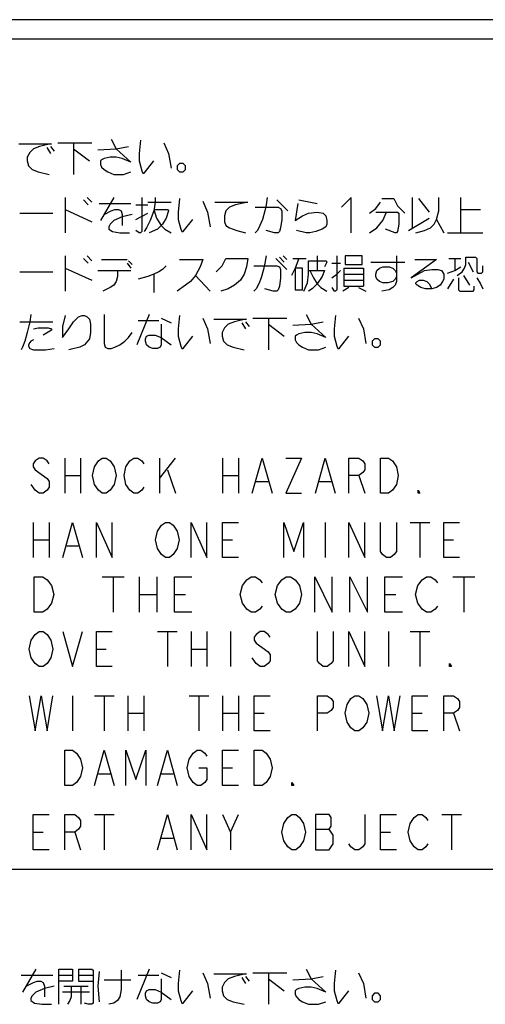
# Model space of a CAD drawing. Extents: x 0 to 297, y 0 to 210.
# Drawn here: x 37 to 43, y 123 to 136 of the extents above; entities that cross this region are included whole.
import ezdxf

# ---------------------------------------------------------------- set-up
doc = ezdxf.new("R2010")
doc.units = 0
doc.header["$LTSCALE"] = 16.335
doc.layers.get('0').update_dxf_attribs({"linetype": 'CONTINUOUS'})
doc.layers.add('7_ALL_FEATURES', color=7, linetype='CONTINUOUS')

msp = doc.modelspace()

# ---------------------------------------------------------------- linework, layer by layer
at = {"color": 7, "linetype": 'CONTINUOUS'}
msp.add_line((50.282, 136.031), (25.282, 136.031), dxfattribs=at)
at = {"layer": '7_ALL_FEATURES', "color": 7, "linetype": 'CONTINUOUS'}
for p, q in [((50.282, 135.781), (25.282, 135.781)), ((37.048, 134.438), (37.469, 134.438)), ((37.454, 134.438), (37.313, 134.406)), ((37.548, 134.453), (37.985, 134.453)), ((37.751, 134.453), (37.751, 134.047)), ((38.235, 134.5), (38.298, 134.375)), ((38.61, 134.485), (38.594, 134.313)), ((38.907, 134.453), (38.969, 134.313)), ((37.188, 134.328), (37.157, 134.266)), ((37.235, 134.375), (37.188, 134.328)), ((37.313, 134.406), (37.235, 134.375)), ((37.407, 134.391), (37.454, 134.313)), ((37.454, 134.406), (37.501, 134.344)), ((37.751, 134.375), (37.954, 134.219)), ((38.063, 134.36), (38.298, 134.375)), ((38.298, 134.375), (38.454, 134.406)), ((38.298, 134.375), (38.485, 134.203)), ((38.594, 134.313), (38.594, 134.219)), ((38.969, 134.313), (39.001, 134.125)), ((37.157, 134.266), (37.157, 134.219)), ((37.157, 134.219), (37.173, 134.156)), ((38.11, 134.235), (38.094, 134.219)), ((38.094, 134.219), (38.094, 134.172)), ((38.141, 134.25), (38.11, 134.235)), ((38.219, 134.266), (38.141, 134.25)), ((38.298, 134.266), (38.219, 134.266)), ((38.376, 134.25), (38.298, 134.266)), ((38.485, 134.203), (38.376, 134.25)), ((38.594, 134.219), (38.626, 134.094)), ((38.657, 134.063), (38.782, 134.219)), ((39.11, 134.188), (39.079, 134.156)), ((39.157, 134.188), (39.11, 134.188)), ((39.188, 134.156), (39.157, 134.188)), ((37.173, 134.156), (37.219, 134.11)), ((37.219, 134.11), (37.298, 134.078)), ((37.298, 134.078), (37.438, 134.047)), ((38.094, 134.172), (38.11, 134.141)), ((38.11, 134.141), (38.141, 134.11)), ((38.141, 134.11), (38.188, 134.078)), ((38.188, 134.078), (38.266, 134.047)), ((38.391, 134.047), (38.485, 134.078)), ((38.626, 134.094), (38.641, 134.063)), ((38.641, 134.063), (38.657, 134.063)), ((39.079, 134.156), (39.079, 134.11)), ((39.079, 134.11), (39.11, 134.078)), ((39.11, 134.078), (39.157, 134.078)), ((39.157, 134.078), (39.188, 134.11)), ((39.188, 134.11), (39.188, 134.156)), ((38.266, 134.047), (38.391, 134.047)), ((37.641, 133.75), (37.641, 133.297)), ((37.876, 133.719), (37.938, 133.656)), ((37.923, 133.75), (37.985, 133.688)), ((38.079, 133.672), (38.485, 133.672)), ((38.266, 133.75), (38.094, 133.453)), ((38.626, 133.75), (38.626, 133.313)), ((38.704, 133.688), (39.001, 133.688)), ((38.798, 133.688), (38.782, 133.578)), ((38.798, 133.75), (38.798, 133.688)), ((39.11, 133.735), (39.094, 133.563)), ((39.407, 133.703), (39.469, 133.563)), ((39.563, 133.688), (39.985, 133.688)), ((39.985, 133.688), (39.829, 133.656)), ((40.235, 133.75), (40.219, 133.656)), ((40.36, 133.719), (40.501, 133.578)), ((40.626, 133.672), (40.594, 133.453)), ((40.641, 133.719), (40.876, 133.672)), ((41.313, 133.75), (41.188, 133.625)), ((41.313, 133.297), (41.313, 133.75)), ((41.626, 133.61), (41.688, 133.688)), ((41.704, 133.735), (41.86, 133.735)), ((41.86, 133.735), (41.907, 133.641)), ((42.094, 133.75), (42.094, 133.36)), ((42.173, 133.735), (42.313, 133.563)), ((42.438, 133.578), (42.438, 133.75)), ((42.719, 133.297), (42.719, 133.75)), ((37.063, 133.547), (37.485, 133.547)), ((37.641, 133.594), (37.985, 133.438)), ((38.141, 133.531), (38.235, 133.578)), ((38.235, 133.578), (38.282, 133.594)), ((38.282, 133.594), (38.329, 133.594)), ((38.329, 133.594), (38.36, 133.578)), ((38.36, 133.578), (38.376, 133.531)), ((38.548, 133.656), (38.704, 133.656)), ((38.548, 133.469), (38.704, 133.547)), ((38.782, 133.578), (38.735, 133.453)), ((38.782, 133.594), (38.813, 133.485)), ((38.782, 133.594), (38.954, 133.594)), ((38.969, 133.578), (38.938, 133.485)), ((38.954, 133.594), (38.969, 133.578)), ((39.094, 133.563), (39.094, 133.469)), ((39.469, 133.563), (39.501, 133.375)), ((39.704, 133.578), (39.688, 133.516)), ((39.751, 133.625), (39.704, 133.578)), ((39.829, 133.656), (39.751, 133.625)), ((40.079, 133.625), (40.376, 133.625)), ((40.204, 133.578), (40.173, 133.469)), ((40.219, 133.656), (40.204, 133.578)), ((40.376, 133.625), (40.407, 133.61)), ((40.407, 133.61), (40.423, 133.578)), ((40.423, 133.578), (40.423, 133.469)), ((40.688, 133.516), (40.766, 133.547)), ((40.766, 133.547), (40.876, 133.563)), ((40.876, 133.563), (40.954, 133.547)), ((40.954, 133.547), (40.985, 133.516)), ((41.548, 133.547), (41.626, 133.61)), ((41.626, 133.563), (41.907, 133.563)), ((41.719, 133.453), (41.766, 133.563)), ((41.907, 133.641), (42.001, 133.547)), ((41.907, 133.563), (41.923, 133.547)), ((41.923, 133.547), (41.923, 133.406)), ((42.407, 133.469), (42.438, 133.578)), ((42.719, 133.594), (42.969, 133.594)), ((38.266, 133.453), (38.219, 133.406)), ((38.376, 133.5), (38.266, 133.453)), ((38.376, 133.531), (38.376, 133.391)), ((38.501, 133.531), (38.376, 133.5)), ((38.735, 133.453), (38.688, 133.36)), ((38.813, 133.485), (38.876, 133.391)), ((38.938, 133.485), (38.891, 133.406)), ((39.094, 133.469), (39.126, 133.344)), ((39.157, 133.313), (39.282, 133.469)), ((39.688, 133.516), (39.688, 133.438)), ((39.688, 133.438), (39.704, 133.391)), ((40.173, 133.469), (40.141, 133.391)), ((40.423, 133.469), (40.407, 133.36)), ((40.594, 133.453), (40.688, 133.516)), ((40.985, 133.516), (41.001, 133.453)), ((41.001, 133.453), (41.001, 133.406)), ((41.641, 133.36), (41.719, 133.453)), ((42.048, 133.328), (42.313, 133.485)), ((42.376, 133.406), (42.407, 133.469)), ((42.407, 133.469), (42.501, 133.297)), ((38.219, 133.406), (38.204, 133.375)), ((38.204, 133.375), (38.204, 133.344)), ((38.204, 133.344), (38.251, 133.313)), ((38.251, 133.313), (38.344, 133.297)), ((38.344, 133.297), (38.469, 133.297)), ((38.594, 133.297), (38.548, 133.328)), ((38.61, 133.297), (38.594, 133.297)), ((38.626, 133.313), (38.61, 133.297)), ((38.688, 133.36), (38.657, 133.313)), ((38.829, 133.344), (38.719, 133.297)), ((38.891, 133.406), (38.829, 133.344)), ((38.876, 133.391), (38.923, 133.344)), ((38.923, 133.344), (39.001, 133.297)), ((39.126, 133.344), (39.141, 133.313)), ((39.141, 133.313), (39.157, 133.313)), ((39.704, 133.391), (39.751, 133.36)), ((39.751, 133.36), (39.844, 133.328)), ((39.844, 133.328), (39.954, 133.297)), ((40.11, 133.328), (40.079, 133.297)), ((40.141, 133.391), (40.11, 133.328)), ((40.329, 133.297), (40.219, 133.328)), ((40.376, 133.297), (40.329, 133.297)), ((40.391, 133.313), (40.376, 133.297)), ((40.407, 133.36), (40.391, 133.313)), ((40.735, 133.297), (40.61, 133.328)), ((40.782, 133.297), (40.735, 133.297)), ((40.86, 133.313), (40.782, 133.297)), ((40.938, 133.344), (40.86, 133.313)), ((40.985, 133.375), (40.938, 133.344)), ((41.001, 133.406), (40.985, 133.375)), ((41.548, 133.297), (41.641, 133.36)), ((41.876, 133.297), (41.751, 133.344)), ((41.891, 133.297), (41.876, 133.297)), ((41.907, 133.313), (41.891, 133.297)), ((41.923, 133.406), (41.907, 133.313)), ((42.141, 133.297), (42.251, 133.328)), ((42.251, 133.328), (42.329, 133.36)), ((42.329, 133.36), (42.376, 133.406)), ((42.548, 133.297), (43.001, 133.297)), ((37.641, 133), (37.641, 132.547)), ((37.876, 132.969), (37.938, 132.906)), ((37.923, 133), (37.985, 132.938)), ((38.11, 132.953), (38.438, 132.953)), ((38.454, 132.938), (38.501, 132.891)), ((39.11, 132.953), (39.407, 132.953)), ((39.407, 132.953), (39.376, 132.86)), ((39.657, 132.875), (39.704, 132.969)), ((39.704, 132.969), (39.985, 132.969)), ((39.985, 132.969), (39.969, 132.86)), ((40.219, 133), (40.204, 132.906)), ((40.344, 132.969), (40.485, 132.828)), ((40.391, 132.985), (40.454, 132.922)), ((40.438, 133), (40.485, 132.953)), ((40.563, 132.969), (40.735, 132.969)), ((40.641, 132.969), (40.594, 132.844)), ((40.766, 132.766), (40.766, 132.938)), ((40.766, 132.938), (40.985, 132.938)), ((40.876, 133), (40.876, 132.813)), ((41.001, 132.922), (40.969, 132.86)), ((40.985, 132.938), (41.001, 132.922)), ((41.126, 133), (41.126, 132.563)), ((41.235, 133), (41.235, 132.891)), ((41.454, 133), (41.235, 133)), ((41.454, 132.891), (41.454, 133)), ((41.563, 132.922), (42.001, 132.922)), ((41.891, 133), (41.891, 132.672)), ((42.407, 132.953), (42.079, 132.719)), ((42.126, 132.953), (42.407, 132.953)), ((42.563, 132.969), (42.719, 132.969)), ((42.641, 132.969), (42.641, 132.813)), ((42.782, 132.891), (42.782, 132.985)), ((42.782, 132.985), (42.907, 132.985)), ((42.813, 132.922), (42.876, 132.797)), ((42.907, 132.985), (42.923, 132.969)), ((42.923, 132.969), (42.923, 132.797)), ((37.063, 132.797), (37.485, 132.797)), ((37.641, 132.844), (37.985, 132.688)), ((38.063, 132.813), (38.485, 132.813)), ((38.313, 132.813), (38.313, 132.735)), ((38.438, 132.906), (38.485, 132.844)), ((38.844, 132.797), (38.782, 132.766)), ((38.891, 132.828), (38.844, 132.797)), ((38.938, 132.875), (38.891, 132.828)), ((39.376, 132.86), (39.313, 132.75)), ((39.579, 132.797), (39.657, 132.875)), ((39.969, 132.86), (39.938, 132.766)), ((40.063, 132.875), (40.36, 132.875)), ((40.188, 132.828), (40.157, 132.719)), ((40.204, 132.906), (40.188, 132.828)), ((40.36, 132.875), (40.391, 132.86)), ((40.391, 132.86), (40.407, 132.828)), ((40.407, 132.828), (40.407, 132.719)), ((40.594, 132.844), (40.548, 132.75)), ((40.594, 132.844), (40.594, 132.563)), ((40.688, 132.844), (40.594, 132.844)), ((40.688, 132.563), (40.688, 132.844)), ((40.766, 132.813), (40.969, 132.813)), ((40.782, 132.813), (40.829, 132.719)), ((40.969, 132.813), (40.938, 132.735)), ((41.063, 132.906), (41.173, 132.906)), ((41.126, 132.766), (41.173, 132.813)), ((41.219, 132.844), (41.219, 132.61)), ((41.219, 132.844), (41.469, 132.844)), ((41.235, 132.891), (41.454, 132.891)), ((41.469, 132.844), (41.469, 132.61)), ((41.626, 132.766), (41.641, 132.813)), ((41.641, 132.813), (41.673, 132.844)), ((41.673, 132.844), (41.719, 132.86)), ((41.719, 132.86), (41.798, 132.86)), ((41.798, 132.86), (41.844, 132.844)), ((41.844, 132.844), (41.876, 132.813)), ((41.876, 132.813), (41.891, 132.781)), ((42.079, 132.719), (42.251, 132.813)), ((42.251, 132.813), (42.344, 132.828)), ((42.344, 132.828), (42.423, 132.828)), ((42.423, 132.828), (42.469, 132.813)), ((42.469, 132.813), (42.501, 132.766)), ((42.548, 132.781), (42.641, 132.813)), ((42.641, 132.813), (42.719, 132.86)), ((42.673, 132.75), (42.735, 132.797)), ((42.735, 132.797), (42.766, 132.844)), ((42.766, 132.844), (42.782, 132.891)), ((42.923, 132.797), (42.938, 132.781)), ((42.985, 132.781), (43.001, 132.797)), ((43.001, 132.797), (43.001, 132.875)), ((38.298, 132.672), (38.266, 132.625)), ((38.313, 132.735), (38.298, 132.672)), ((38.704, 132.735), (38.579, 132.703)), ((38.782, 132.766), (38.704, 132.735)), ((38.782, 132.766), (38.782, 132.531)), ((39.251, 132.672), (39.188, 132.625)), ((39.313, 132.75), (39.251, 132.672)), ((39.313, 132.75), (39.501, 132.547)), ((39.891, 132.688), (39.813, 132.625)), ((39.938, 132.766), (39.891, 132.688)), ((40.157, 132.719), (40.126, 132.641)), ((40.407, 132.719), (40.391, 132.61)), ((40.751, 132.656), (40.766, 132.766)), ((40.829, 132.719), (40.876, 132.641)), ((40.938, 132.735), (40.876, 132.641)), ((41.063, 132.719), (41.126, 132.766)), ((41.219, 132.766), (41.469, 132.766)), ((41.219, 132.688), (41.469, 132.688)), ((41.626, 132.735), (41.626, 132.766)), ((41.641, 132.703), (41.626, 132.735)), ((41.673, 132.672), (41.641, 132.703)), ((41.719, 132.656), (41.673, 132.672)), ((41.844, 132.672), (41.782, 132.656)), ((41.876, 132.703), (41.844, 132.672)), ((41.891, 132.735), (41.876, 132.703)), ((41.891, 132.672), (41.876, 132.625)), ((42.141, 132.656), (42.157, 132.672)), ((42.157, 132.672), (42.188, 132.688)), ((42.188, 132.688), (42.235, 132.688)), ((42.235, 132.688), (42.282, 132.672)), ((42.282, 132.672), (42.313, 132.641)), ((42.485, 132.672), (42.454, 132.625)), ((42.501, 132.703), (42.485, 132.672)), ((42.501, 132.766), (42.501, 132.703)), ((42.626, 132.703), (42.548, 132.578)), ((42.688, 132.719), (42.688, 132.563)), ((42.751, 132.75), (42.829, 132.625)), ((42.923, 132.719), (42.969, 132.641)), ((42.938, 132.781), (42.985, 132.781)), ((38.219, 132.594), (38.126, 132.547)), ((38.266, 132.625), (38.219, 132.594)), ((39.188, 132.625), (39.079, 132.547)), ((39.735, 132.578), (39.641, 132.547)), ((39.813, 132.625), (39.735, 132.578)), ((40.094, 132.578), (40.063, 132.547)), ((40.126, 132.641), (40.094, 132.578)), ((40.313, 132.547), (40.204, 132.578)), ((40.36, 132.547), (40.313, 132.547)), ((40.376, 132.563), (40.36, 132.547)), ((40.391, 132.61), (40.376, 132.563)), ((40.594, 132.563), (40.688, 132.563)), ((40.704, 132.547), (40.751, 132.656)), ((40.813, 132.578), (40.766, 132.547)), ((40.876, 132.641), (40.813, 132.578)), ((40.876, 132.641), (40.923, 132.594)), ((40.923, 132.594), (41.001, 132.547)), ((41.063, 132.594), (41.094, 132.547)), ((41.11, 132.547), (41.094, 132.547)), ((41.126, 132.563), (41.11, 132.547)), ((41.282, 132.594), (41.204, 132.547)), ((41.219, 132.61), (41.469, 132.61)), ((41.407, 132.594), (41.501, 132.547)), ((41.798, 132.563), (41.704, 132.547)), ((41.782, 132.656), (41.719, 132.656)), ((41.844, 132.594), (41.798, 132.563)), ((41.876, 132.625), (41.844, 132.594)), ((42.141, 132.641), (42.141, 132.656)), ((42.157, 132.625), (42.141, 132.641)), ((42.204, 132.594), (42.157, 132.625)), ((42.266, 132.578), (42.204, 132.594)), ((42.344, 132.578), (42.266, 132.578)), ((42.313, 132.641), (42.344, 132.578)), ((42.407, 132.594), (42.344, 132.578)), ((42.454, 132.625), (42.407, 132.594)), ((42.688, 132.563), (42.704, 132.547)), ((42.704, 132.547), (42.876, 132.547)), ((42.876, 132.547), (42.891, 132.563)), ((42.891, 132.563), (42.891, 132.61)), ((42.969, 132.641), (43.001, 132.578)), ((37.063, 132.156), (37.485, 132.156)), ((37.188, 132.156), (37.157, 132.016)), ((37.204, 132.25), (37.188, 132.156)), ((37.641, 132.235), (37.61, 132.094)), ((37.688, 132.063), (37.751, 132.156)), ((37.751, 132.156), (37.813, 132.219)), ((37.813, 132.219), (37.86, 132.235)), ((37.86, 132.235), (37.891, 132.235)), ((37.891, 132.235), (37.923, 132.219)), ((37.923, 132.219), (37.954, 132.188)), ((37.954, 132.188), (37.969, 132.125)), ((38.141, 132.25), (38.141, 131.875)), ((38.719, 132.25), (38.563, 131.86)), ((38.579, 132.172), (38.844, 132.172)), ((38.876, 132.203), (39.001, 132.141)), ((39.11, 132.235), (39.094, 132.063)), ((39.407, 132.203), (39.469, 132.063)), ((39.548, 132.188), (39.969, 132.188)), ((39.813, 132.156), (39.735, 132.125)), ((39.954, 132.188), (39.813, 132.156)), ((39.954, 132.156), (40.001, 132.094)), ((40.048, 132.203), (40.485, 132.203)), ((40.251, 132.203), (40.251, 131.797)), ((40.735, 132.25), (40.798, 132.125)), ((40.798, 132.125), (40.954, 132.156)), ((41.11, 132.235), (41.094, 132.063)), ((41.407, 132.203), (41.469, 132.063)), ((37.235, 132.063), (37.298, 132.078)), ((37.298, 132.078), (37.423, 132.078)), ((37.469, 132.047), (37.36, 131.985)), ((37.423, 132.078), (37.469, 132.063)), ((37.469, 132.063), (37.469, 132.047)), ((37.61, 132.094), (37.61, 131.953)), ((37.61, 131.953), (37.688, 132.063)), ((37.969, 132.125), (37.969, 132.016)), ((38.876, 132.125), (38.876, 131.86)), ((39.094, 132.063), (39.094, 131.969)), ((39.469, 132.063), (39.501, 131.875)), ((39.688, 132.078), (39.657, 132.016)), ((39.735, 132.125), (39.688, 132.078)), ((39.907, 132.141), (39.954, 132.063)), ((40.251, 132.125), (40.454, 131.969)), ((40.563, 132.11), (40.798, 132.125)), ((40.798, 132.125), (40.985, 131.953)), ((41.094, 132.063), (41.094, 131.969)), ((41.469, 132.063), (41.501, 131.875)), ((37.126, 131.906), (37.094, 131.828)), ((37.157, 132.016), (37.126, 131.906)), ((37.204, 131.906), (37.188, 131.891)), ((37.235, 131.922), (37.204, 131.906)), ((37.954, 131.938), (37.891, 131.86)), ((37.969, 132.016), (37.954, 131.938)), ((38.344, 131.86), (38.407, 131.906)), ((38.407, 131.906), (38.454, 131.953)), ((38.454, 131.953), (38.501, 132.016)), ((38.673, 131.938), (38.688, 131.969)), ((38.673, 131.906), (38.673, 131.938)), ((38.688, 131.86), (38.673, 131.906)), ((38.688, 131.969), (38.719, 131.985)), ((38.719, 131.985), (38.798, 131.985)), ((38.798, 131.985), (38.876, 131.953)), ((38.876, 131.953), (39.001, 131.86)), ((39.094, 131.969), (39.126, 131.844)), ((39.157, 131.813), (39.282, 131.969)), ((39.657, 132.016), (39.657, 131.969)), ((39.657, 131.969), (39.673, 131.906)), ((39.673, 131.906), (39.719, 131.86)), ((40.61, 131.985), (40.594, 131.969)), ((40.594, 131.969), (40.594, 131.922)), ((40.594, 131.922), (40.61, 131.891)), ((40.641, 132), (40.61, 131.985)), ((40.719, 132.016), (40.641, 132)), ((40.798, 132.016), (40.719, 132.016)), ((40.876, 132), (40.798, 132.016)), ((40.985, 131.953), (40.876, 132)), ((41.094, 131.969), (41.126, 131.844)), ((41.157, 131.813), (41.282, 131.969)), ((41.61, 131.938), (41.579, 131.906)), ((41.579, 131.906), (41.579, 131.86)), ((41.657, 131.938), (41.61, 131.938)), ((41.688, 131.906), (41.657, 131.938)), ((41.688, 131.86), (41.688, 131.906)), ((37.094, 131.828), (37.079, 131.797)), ((37.188, 131.891), (37.173, 131.86)), ((37.173, 131.86), (37.173, 131.844)), ((37.173, 131.844), (37.188, 131.813)), ((37.188, 131.813), (37.235, 131.797)), ((37.235, 131.797), (37.391, 131.797)), ((37.391, 131.797), (37.501, 131.813)), ((37.829, 131.828), (37.688, 131.797)), ((37.891, 131.86), (37.829, 131.828)), ((38.141, 131.875), (38.157, 131.828)), ((38.157, 131.828), (38.188, 131.813)), ((38.188, 131.813), (38.235, 131.813)), ((38.235, 131.813), (38.282, 131.828)), ((38.282, 131.828), (38.344, 131.86)), ((38.719, 131.828), (38.688, 131.86)), ((38.766, 131.813), (38.719, 131.828)), ((38.829, 131.813), (38.766, 131.813)), ((38.86, 131.828), (38.829, 131.813)), ((38.876, 131.86), (38.86, 131.828)), ((39.126, 131.844), (39.141, 131.813)), ((39.141, 131.813), (39.157, 131.813)), ((39.719, 131.86), (39.798, 131.828)), ((39.798, 131.828), (39.938, 131.797)), ((40.61, 131.891), (40.641, 131.86)), ((40.641, 131.86), (40.688, 131.828)), ((40.688, 131.828), (40.766, 131.797)), ((40.766, 131.797), (40.891, 131.797)), ((40.891, 131.797), (40.985, 131.828)), ((41.126, 131.844), (41.141, 131.813)), ((41.141, 131.813), (41.157, 131.813)), ((41.579, 131.86), (41.61, 131.828)), ((41.61, 131.828), (41.657, 131.828)), ((41.657, 131.828), (41.688, 131.86)), ((37.309, 130.406), (37.259, 130.369)), ((37.36, 130.406), (37.309, 130.406)), ((37.41, 130.369), (37.36, 130.406)), ((37.638, 130.406), (37.638, 129.956)), ((37.841, 130.406), (37.841, 129.956)), ((38.069, 130.369), (38.119, 130.406)), ((38.119, 130.406), (38.17, 130.406)), ((38.17, 130.406), (38.22, 130.369)), ((38.474, 130.369), (38.524, 130.406)), ((38.524, 130.406), (38.575, 130.406)), ((38.575, 130.406), (38.625, 130.369)), ((38.853, 130.406), (38.853, 129.956)), ((38.853, 130.144), (39.056, 130.406)), ((39.663, 130.406), (39.663, 129.956)), ((39.866, 130.406), (39.866, 129.956)), ((40.043, 129.956), (40.169, 130.406)), ((40.169, 130.406), (40.296, 129.956)), ((40.676, 130.406), (40.473, 129.956)), ((40.473, 130.406), (40.676, 130.406)), ((40.853, 129.956), (40.979, 130.406)), ((40.979, 130.406), (41.106, 129.956)), ((41.283, 129.956), (41.283, 130.406)), ((41.283, 130.406), (41.41, 130.406)), ((41.41, 130.406), (41.46, 130.369)), ((41.688, 129.956), (41.688, 130.406)), ((41.688, 130.406), (41.789, 130.406)), ((41.789, 130.406), (41.84, 130.369)), ((37.259, 130.369), (37.233, 130.331)), ((37.233, 130.331), (37.233, 130.294)), ((37.233, 130.294), (37.259, 130.256)), ((37.436, 130.331), (37.41, 130.369)), ((37.993, 130.181), (38.018, 130.294)), ((38.018, 130.294), (38.069, 130.369)), ((38.22, 130.369), (38.271, 130.294)), ((38.271, 130.294), (38.296, 130.181)), ((38.398, 130.181), (38.423, 130.294)), ((38.423, 130.294), (38.474, 130.369)), ((38.625, 130.369), (38.651, 130.331)), ((41.46, 130.369), (41.486, 130.331)), ((41.486, 130.331), (41.486, 130.256)), ((41.84, 130.369), (41.891, 130.294)), ((41.891, 130.294), (41.916, 130.181)), ((37.259, 130.256), (37.41, 130.144)), ((37.41, 130.144), (37.436, 130.106)), ((37.638, 130.181), (37.841, 130.181)), ((38.018, 130.069), (37.993, 130.181)), ((38.296, 130.181), (38.271, 130.069)), ((38.423, 130.069), (38.398, 130.181)), ((38.954, 130.256), (39.056, 129.956)), ((39.663, 130.181), (39.866, 130.181)), ((41.41, 130.181), (41.283, 130.181)), ((41.46, 130.219), (41.41, 130.181)), ((41.41, 130.181), (41.486, 129.956)), ((41.486, 130.256), (41.46, 130.219)), ((41.916, 130.181), (41.891, 130.069)), ((37.259, 129.994), (37.208, 130.069)), ((37.436, 130.031), (37.41, 129.994)), ((37.436, 130.106), (37.436, 130.031)), ((38.069, 129.994), (38.018, 130.069)), ((38.271, 130.069), (38.22, 129.994)), ((38.474, 129.994), (38.423, 130.069)), ((38.651, 130.031), (38.625, 129.994)), ((40.094, 130.106), (40.245, 130.106)), ((40.904, 130.106), (41.055, 130.106)), ((41.891, 130.069), (41.84, 129.994)), ((37.309, 129.956), (37.259, 129.994)), ((37.36, 129.956), (37.309, 129.956)), ((37.41, 129.994), (37.36, 129.956)), ((38.119, 129.956), (38.069, 129.994)), ((38.17, 129.956), (38.119, 129.956)), ((38.22, 129.994), (38.17, 129.956)), ((38.524, 129.956), (38.474, 129.994)), ((38.575, 129.956), (38.524, 129.956)), ((38.625, 129.994), (38.575, 129.956)), ((40.473, 129.956), (40.676, 129.956)), ((41.789, 129.956), (41.688, 129.956)), ((41.84, 129.994), (41.789, 129.956)), ((42.169, 129.994), (42.194, 129.956)), ((42.169, 129.956), (42.169, 129.994)), ((42.194, 129.956), (42.169, 129.956)), ((37.233, 129.581), (37.233, 129.131)), ((37.436, 129.581), (37.436, 129.131)), ((37.613, 129.131), (37.739, 129.581)), ((37.739, 129.581), (37.866, 129.131)), ((38.043, 129.581), (38.246, 129.131)), ((38.043, 129.131), (38.043, 129.581)), ((38.246, 129.131), (38.246, 129.581)), ((38.828, 129.469), (38.879, 129.544)), ((38.879, 129.544), (38.929, 129.581)), ((38.929, 129.581), (38.98, 129.581)), ((38.98, 129.581), (39.03, 129.544)), ((39.03, 129.544), (39.081, 129.469)), ((39.258, 129.131), (39.258, 129.581)), ((39.258, 129.581), (39.461, 129.131)), ((39.461, 129.131), (39.461, 129.581)), ((39.663, 129.131), (39.663, 129.581)), ((39.663, 129.581), (39.866, 129.581)), ((40.448, 129.581), (40.574, 129.206)), ((40.448, 129.131), (40.448, 129.581)), ((40.574, 129.206), (40.701, 129.581)), ((40.701, 129.581), (40.701, 129.131)), ((40.979, 129.581), (40.979, 129.131)), ((41.283, 129.581), (41.486, 129.131)), ((41.283, 129.131), (41.283, 129.581)), ((41.486, 129.131), (41.486, 129.581)), ((41.688, 129.206), (41.688, 129.581)), ((41.891, 129.581), (41.891, 129.206)), ((42.068, 129.581), (42.321, 129.581)), ((42.194, 129.581), (42.194, 129.131)), ((42.498, 129.131), (42.498, 129.581)), ((42.498, 129.581), (42.701, 129.581)), ((38.803, 129.356), (38.828, 129.469)), ((39.081, 129.469), (39.106, 129.356)), ((37.233, 129.356), (37.436, 129.356)), ((37.664, 129.281), (37.815, 129.281)), ((38.828, 129.244), (38.803, 129.356)), ((39.106, 129.356), (39.081, 129.244)), ((39.663, 129.356), (39.79, 129.356)), ((42.498, 129.356), (42.625, 129.356)), ((38.879, 129.169), (38.828, 129.244)), ((38.929, 129.131), (38.879, 129.169)), ((38.98, 129.131), (38.929, 129.131)), ((39.03, 129.169), (38.98, 129.131)), ((39.081, 129.244), (39.03, 129.169)), ((39.866, 129.131), (39.663, 129.131)), ((41.714, 129.169), (41.688, 129.206)), ((41.764, 129.131), (41.714, 129.169)), ((41.815, 129.131), (41.764, 129.131)), ((41.865, 129.169), (41.815, 129.131)), ((41.891, 129.206), (41.865, 129.169)), ((42.701, 129.131), (42.498, 129.131)), ((37.244, 128.431), (37.244, 128.881)), ((37.244, 128.881), (37.357, 128.881)), ((37.357, 128.881), (37.413, 128.844)), ((38.116, 128.881), (38.398, 128.881)), ((38.257, 128.881), (38.257, 128.431)), ((38.594, 128.881), (38.594, 128.431)), ((38.819, 128.881), (38.819, 128.431)), ((39.044, 128.431), (39.044, 128.881)), ((39.044, 128.881), (39.269, 128.881)), ((39.973, 128.844), (40.029, 128.881)), ((40.029, 128.881), (40.085, 128.881)), ((40.085, 128.881), (40.141, 128.844)), ((40.423, 128.844), (40.479, 128.881)), ((40.479, 128.881), (40.535, 128.881)), ((40.535, 128.881), (40.591, 128.844)), ((40.844, 128.881), (41.069, 128.431)), ((40.844, 128.431), (40.844, 128.881)), ((41.069, 128.431), (41.069, 128.881)), ((41.294, 128.881), (41.519, 128.431)), ((41.294, 128.431), (41.294, 128.881)), ((41.519, 128.431), (41.519, 128.881)), ((41.744, 128.431), (41.744, 128.881)), ((41.744, 128.881), (41.969, 128.881)), ((42.223, 128.844), (42.279, 128.881)), ((42.279, 128.881), (42.335, 128.881)), ((42.335, 128.881), (42.391, 128.844)), ((42.616, 128.881), (42.898, 128.881)), ((42.757, 128.881), (42.757, 128.431)), ((37.413, 128.844), (37.469, 128.769)), ((37.469, 128.769), (37.498, 128.656)), ((39.888, 128.656), (39.916, 128.769)), ((39.916, 128.769), (39.973, 128.844)), ((40.141, 128.844), (40.169, 128.806)), ((40.338, 128.656), (40.366, 128.769)), ((40.366, 128.769), (40.423, 128.844)), ((40.591, 128.844), (40.648, 128.769)), ((40.648, 128.769), (40.676, 128.656)), ((42.138, 128.656), (42.166, 128.769)), ((42.166, 128.769), (42.223, 128.844)), ((42.391, 128.844), (42.419, 128.806)), ((37.498, 128.656), (37.469, 128.544)), ((38.594, 128.656), (38.819, 128.656)), ((39.044, 128.656), (39.185, 128.656)), ((39.916, 128.544), (39.888, 128.656)), ((40.366, 128.544), (40.338, 128.656)), ((40.676, 128.656), (40.648, 128.544)), ((41.744, 128.656), (41.885, 128.656)), ((42.166, 128.544), (42.138, 128.656)), ((37.469, 128.544), (37.413, 128.469)), ((39.973, 128.469), (39.916, 128.544)), ((40.169, 128.506), (40.141, 128.469)), ((40.423, 128.469), (40.366, 128.544)), ((40.648, 128.544), (40.591, 128.469)), ((42.223, 128.469), (42.166, 128.544)), ((42.419, 128.506), (42.391, 128.469)), ((37.357, 128.431), (37.244, 128.431)), ((37.413, 128.469), (37.357, 128.431)), ((39.269, 128.431), (39.044, 128.431)), ((40.029, 128.431), (39.973, 128.469)), ((40.085, 128.431), (40.029, 128.431)), ((40.141, 128.469), (40.085, 128.431)), ((40.479, 128.431), (40.423, 128.469)), ((40.535, 128.431), (40.479, 128.431)), ((40.591, 128.469), (40.535, 128.431)), ((41.969, 128.431), (41.744, 128.431)), ((42.279, 128.431), (42.223, 128.469)), ((42.335, 128.431), (42.279, 128.431)), ((42.391, 128.469), (42.335, 128.431)), ((37.208, 128.069), (37.259, 128.144)), ((37.259, 128.144), (37.309, 128.181)), ((37.309, 128.181), (37.36, 128.181)), ((37.36, 128.181), (37.41, 128.144)), ((37.41, 128.144), (37.461, 128.069)), ((37.613, 128.181), (37.739, 127.731)), ((37.739, 127.731), (37.866, 128.181)), ((38.043, 127.731), (38.043, 128.181)), ((38.043, 128.181), (38.246, 128.181)), ((38.828, 128.181), (39.081, 128.181)), ((38.954, 128.181), (38.954, 127.731)), ((39.258, 128.181), (39.258, 127.731)), ((39.461, 128.181), (39.461, 127.731)), ((39.764, 128.181), (39.764, 127.731)), ((40.094, 128.144), (40.068, 128.106)), ((40.144, 128.181), (40.094, 128.144)), ((40.195, 128.181), (40.144, 128.181)), ((40.245, 128.144), (40.195, 128.181)), ((40.271, 128.106), (40.245, 128.144)), ((40.878, 127.806), (40.878, 128.181)), ((41.081, 128.181), (41.081, 127.806)), ((41.283, 128.181), (41.486, 127.731)), ((41.283, 127.731), (41.283, 128.181)), ((41.486, 127.731), (41.486, 128.181)), ((41.789, 128.181), (41.789, 127.731)), ((42.068, 128.181), (42.321, 128.181)), ((42.194, 128.181), (42.194, 127.731)), ((37.183, 127.956), (37.208, 128.069)), ((37.461, 128.069), (37.486, 127.956)), ((40.068, 128.106), (40.068, 128.069)), ((40.068, 128.069), (40.094, 128.031)), ((40.094, 128.031), (40.245, 127.919)), ((37.208, 127.844), (37.183, 127.956)), ((37.486, 127.956), (37.461, 127.844)), ((38.043, 127.956), (38.17, 127.956)), ((39.258, 127.956), (39.461, 127.956)), ((40.245, 127.919), (40.271, 127.881)), ((40.271, 127.881), (40.271, 127.806)), ((37.259, 127.769), (37.208, 127.844)), ((37.309, 127.731), (37.259, 127.769)), ((37.41, 127.769), (37.36, 127.731)), ((37.461, 127.844), (37.41, 127.769)), ((40.094, 127.769), (40.043, 127.844)), ((40.144, 127.731), (40.094, 127.769)), ((40.245, 127.769), (40.195, 127.731)), ((40.271, 127.806), (40.245, 127.769)), ((40.904, 127.769), (40.878, 127.806)), ((40.954, 127.731), (40.904, 127.769)), ((41.055, 127.769), (41.005, 127.731)), ((41.081, 127.806), (41.055, 127.769)), ((42.574, 127.769), (42.599, 127.731)), ((42.574, 127.731), (42.574, 127.769)), ((37.36, 127.731), (37.309, 127.731)), ((38.246, 127.731), (38.043, 127.731)), ((40.195, 127.731), (40.144, 127.731)), ((41.005, 127.731), (40.954, 127.731)), ((42.599, 127.731), (42.574, 127.731)), ((37.183, 127.356), (37.259, 126.906)), ((37.259, 126.906), (37.334, 127.356)), ((37.334, 127.356), (37.41, 126.906)), ((37.41, 126.906), (37.486, 127.356)), ((37.739, 127.356), (37.739, 126.906)), ((38.018, 127.356), (38.271, 127.356)), ((38.144, 127.356), (38.144, 126.906)), ((38.448, 127.356), (38.448, 126.906)), ((38.651, 127.356), (38.651, 126.906)), ((39.233, 127.356), (39.486, 127.356)), ((39.359, 127.356), (39.359, 126.906)), ((39.663, 127.356), (39.663, 126.906)), ((39.866, 127.356), (39.866, 126.906)), ((40.068, 126.906), (40.068, 127.356)), ((40.068, 127.356), (40.271, 127.356)), ((40.878, 126.906), (40.878, 127.356)), ((40.878, 127.356), (41.005, 127.356)), ((41.005, 127.356), (41.055, 127.319)), ((41.309, 127.319), (41.359, 127.356)), ((41.359, 127.356), (41.41, 127.356)), ((41.41, 127.356), (41.46, 127.319)), ((41.638, 127.356), (41.714, 126.906)), ((41.714, 126.906), (41.789, 127.356)), ((41.789, 127.356), (41.865, 126.906)), ((41.865, 126.906), (41.941, 127.356)), ((42.093, 126.906), (42.093, 127.356)), ((42.093, 127.356), (42.296, 127.356)), ((42.498, 126.906), (42.498, 127.356)), ((42.498, 127.356), (42.625, 127.356)), ((42.625, 127.356), (42.675, 127.319)), ((41.055, 127.319), (41.081, 127.281)), ((41.081, 127.281), (41.081, 127.206)), ((41.233, 127.131), (41.258, 127.244)), ((41.258, 127.244), (41.309, 127.319)), ((41.46, 127.319), (41.511, 127.244)), ((41.511, 127.244), (41.536, 127.131)), ((42.675, 127.319), (42.701, 127.281)), ((42.701, 127.281), (42.701, 127.206)), ((38.448, 127.131), (38.651, 127.131)), ((39.663, 127.131), (39.866, 127.131)), ((40.068, 127.131), (40.195, 127.131)), ((41.005, 127.131), (40.878, 127.131)), ((41.055, 127.169), (41.005, 127.131)), ((41.081, 127.206), (41.055, 127.169)), ((41.258, 127.019), (41.233, 127.131)), ((41.536, 127.131), (41.511, 127.019)), ((42.093, 127.131), (42.22, 127.131)), ((42.625, 127.131), (42.498, 127.131)), ((42.675, 127.169), (42.625, 127.131)), ((42.625, 127.131), (42.701, 126.906)), ((42.701, 127.206), (42.675, 127.169)), ((41.309, 126.944), (41.258, 127.019)), ((41.511, 127.019), (41.46, 126.944)), ((40.271, 126.906), (40.068, 126.906)), ((41.359, 126.906), (41.309, 126.944)), ((41.41, 126.906), (41.359, 126.906)), ((41.46, 126.944), (41.41, 126.906)), ((42.296, 126.906), (42.093, 126.906)), ((37.638, 126.206), (37.638, 126.656)), ((37.638, 126.656), (37.739, 126.656)), ((37.739, 126.656), (37.79, 126.619)), ((37.79, 126.619), (37.841, 126.544)), ((38.018, 126.206), (38.144, 126.656)), ((38.144, 126.656), (38.271, 126.206)), ((38.423, 126.656), (38.549, 126.281)), ((38.423, 126.206), (38.423, 126.656)), ((38.549, 126.281), (38.676, 126.656)), ((38.676, 126.656), (38.676, 126.206)), ((38.828, 126.206), (38.954, 126.656)), ((38.954, 126.656), (39.081, 126.206)), ((39.233, 126.544), (39.284, 126.619)), ((39.284, 126.619), (39.334, 126.656)), ((39.334, 126.656), (39.385, 126.656)), ((39.385, 126.656), (39.435, 126.619)), ((39.435, 126.619), (39.461, 126.581)), ((39.663, 126.206), (39.663, 126.656)), ((39.663, 126.656), (39.866, 126.656)), ((40.068, 126.206), (40.068, 126.656)), ((40.068, 126.656), (40.169, 126.656)), ((40.169, 126.656), (40.22, 126.619)), ((40.22, 126.619), (40.271, 126.544)), ((37.841, 126.544), (37.866, 126.431)), ((39.208, 126.431), (39.233, 126.544)), ((40.271, 126.544), (40.296, 126.431)), ((37.866, 126.431), (37.841, 126.319)), ((38.069, 126.356), (38.22, 126.356)), ((38.879, 126.356), (39.03, 126.356)), ((39.233, 126.319), (39.208, 126.431)), ((39.359, 126.431), (39.461, 126.431)), ((39.461, 126.431), (39.461, 126.281)), ((39.663, 126.431), (39.79, 126.431)), ((40.296, 126.431), (40.271, 126.319)), ((37.79, 126.244), (37.739, 126.206)), ((37.841, 126.319), (37.79, 126.244)), ((39.284, 126.244), (39.233, 126.319)), ((39.334, 126.206), (39.284, 126.244)), ((39.435, 126.244), (39.385, 126.206)), ((39.461, 126.281), (39.435, 126.244)), ((40.22, 126.244), (40.169, 126.206)), ((40.271, 126.319), (40.22, 126.244)), ((40.549, 126.244), (40.574, 126.206)), ((40.549, 126.206), (40.549, 126.244)), ((37.739, 126.206), (37.638, 126.206)), ((39.385, 126.206), (39.334, 126.206)), ((39.866, 126.206), (39.663, 126.206)), ((40.169, 126.206), (40.068, 126.206)), ((40.574, 126.206), (40.549, 126.206)), ((37.233, 125.381), (37.233, 125.831)), ((37.233, 125.831), (37.436, 125.831)), ((37.638, 125.381), (37.638, 125.831)), ((37.638, 125.831), (37.765, 125.831)), ((37.765, 125.831), (37.815, 125.794)), ((37.815, 125.794), (37.841, 125.756)), ((37.841, 125.756), (37.841, 125.681)), ((38.018, 125.831), (38.271, 125.831)), ((38.144, 125.831), (38.144, 125.381)), ((38.828, 125.381), (38.954, 125.831)), ((38.954, 125.831), (39.081, 125.381)), ((39.258, 125.831), (39.461, 125.381)), ((39.258, 125.381), (39.258, 125.831)), ((39.461, 125.381), (39.461, 125.831)), ((39.663, 125.831), (39.764, 125.606)), ((39.764, 125.606), (39.866, 125.831)), ((40.423, 125.606), (40.448, 125.719)), ((40.448, 125.719), (40.499, 125.794)), ((40.499, 125.794), (40.549, 125.831)), ((40.549, 125.831), (40.6, 125.831)), ((40.6, 125.831), (40.65, 125.794)), ((40.65, 125.794), (40.701, 125.719)), ((40.701, 125.719), (40.726, 125.606)), ((40.853, 125.831), (40.853, 125.381)), ((41.03, 125.831), (40.853, 125.831)), ((41.055, 125.794), (41.03, 125.831)), ((41.055, 125.681), (41.055, 125.794)), ((41.486, 125.831), (41.486, 125.456)), ((41.688, 125.381), (41.688, 125.831)), ((41.688, 125.831), (41.891, 125.831)), ((42.043, 125.606), (42.068, 125.719)), ((42.068, 125.719), (42.119, 125.794)), ((42.119, 125.794), (42.169, 125.831)), ((42.169, 125.831), (42.22, 125.831)), ((42.22, 125.831), (42.27, 125.794)), ((42.27, 125.794), (42.296, 125.756)), ((42.473, 125.831), (42.726, 125.831)), ((42.599, 125.831), (42.599, 125.381)), ((37.233, 125.606), (37.36, 125.606)), ((37.765, 125.606), (37.638, 125.606)), ((37.815, 125.644), (37.765, 125.606)), ((37.765, 125.606), (37.841, 125.381)), ((37.841, 125.681), (37.815, 125.644)), ((39.764, 125.606), (39.764, 125.381)), ((40.448, 125.494), (40.423, 125.606)), ((40.726, 125.606), (40.701, 125.494)), ((40.853, 125.644), (41.03, 125.644)), ((41.03, 125.644), (41.055, 125.681)), ((41.081, 125.569), (41.03, 125.644)), ((41.688, 125.606), (41.815, 125.606)), ((42.068, 125.494), (42.043, 125.606)), ((38.879, 125.531), (39.03, 125.531)), ((40.499, 125.419), (40.448, 125.494)), ((40.701, 125.494), (40.65, 125.419)), ((41.081, 125.456), (41.081, 125.569)), ((42.119, 125.419), (42.068, 125.494)), ((37.436, 125.381), (37.233, 125.381)), ((40.549, 125.381), (40.499, 125.419)), ((40.6, 125.381), (40.549, 125.381)), ((40.65, 125.419), (40.6, 125.381)), ((40.853, 125.381), (41.03, 125.381)), ((41.03, 125.381), (41.081, 125.456)), ((41.309, 125.419), (41.283, 125.456)), ((41.359, 125.381), (41.309, 125.419)), ((41.41, 125.381), (41.359, 125.381)), ((41.46, 125.419), (41.41, 125.381)), ((41.486, 125.456), (41.46, 125.419)), ((41.891, 125.381), (41.688, 125.381)), ((42.169, 125.381), (42.119, 125.419)), ((42.22, 125.381), (42.169, 125.381)), ((42.27, 125.419), (42.22, 125.381)), ((42.296, 125.456), (42.27, 125.419)), ((25.282, 125.131), (50.282, 125.131)), ((37.266, 123.85), (37.094, 123.553)), ((37.563, 123.397), (37.563, 123.85)), ((37.563, 123.85), (37.735, 123.85)), ((37.735, 123.85), (37.735, 123.694)), ((37.813, 123.85), (37.813, 123.694)), ((37.813, 123.85), (37.985, 123.85)), ((37.985, 123.85), (38.001, 123.835)), ((38.001, 123.835), (38.001, 123.413)), ((38.079, 123.819), (38.063, 123.631)), ((38.36, 123.835), (38.36, 123.585)), ((38.719, 123.85), (38.563, 123.46)), ((39.11, 123.835), (39.094, 123.663)), ((40.735, 123.85), (40.798, 123.725)), ((41.11, 123.835), (41.094, 123.663)), ((37.079, 123.772), (37.485, 123.772)), ((37.235, 123.678), (37.282, 123.694)), ((37.282, 123.694), (37.329, 123.694)), ((37.329, 123.694), (37.36, 123.678)), ((37.563, 123.772), (37.735, 123.772)), ((37.735, 123.694), (37.563, 123.694)), ((37.813, 123.772), (38.001, 123.772)), ((37.813, 123.694), (38.001, 123.694)), ((38.141, 123.71), (38.485, 123.71)), ((38.579, 123.772), (38.844, 123.772)), ((38.876, 123.803), (39.001, 123.741)), ((38.876, 123.725), (38.876, 123.46)), ((39.407, 123.803), (39.469, 123.663)), ((39.548, 123.788), (39.969, 123.788)), ((39.735, 123.725), (39.688, 123.678)), ((39.813, 123.756), (39.735, 123.725)), ((39.954, 123.788), (39.813, 123.756)), ((39.907, 123.741), (39.954, 123.663)), ((39.954, 123.756), (40.001, 123.694)), ((40.048, 123.803), (40.485, 123.803)), ((40.251, 123.803), (40.251, 123.397)), ((40.251, 123.725), (40.454, 123.569)), ((40.563, 123.71), (40.798, 123.725)), ((40.798, 123.725), (40.954, 123.756)), ((40.798, 123.725), (40.985, 123.553)), ((41.407, 123.803), (41.469, 123.663)), ((37.141, 123.631), (37.235, 123.678)), ((37.376, 123.6), (37.266, 123.553)), ((37.36, 123.678), (37.376, 123.631)), ((37.376, 123.631), (37.376, 123.491)), ((37.501, 123.631), (37.376, 123.6)), ((37.626, 123.631), (37.938, 123.631)), ((37.719, 123.631), (37.719, 123.491)), ((37.844, 123.631), (37.844, 123.397)), ((38.063, 123.631), (38.079, 123.428)), ((38.36, 123.585), (38.344, 123.491)), ((38.673, 123.538), (38.688, 123.569)), ((38.688, 123.569), (38.719, 123.585)), ((38.719, 123.585), (38.798, 123.585)), ((38.798, 123.585), (38.876, 123.553)), ((39.094, 123.663), (39.094, 123.569)), ((39.094, 123.569), (39.126, 123.444)), ((39.157, 123.413), (39.282, 123.569)), ((39.469, 123.663), (39.501, 123.475)), ((39.688, 123.678), (39.657, 123.616)), ((39.657, 123.616), (39.657, 123.569)), ((39.657, 123.569), (39.673, 123.506)), ((40.61, 123.585), (40.594, 123.569)), ((40.594, 123.569), (40.594, 123.522)), ((40.641, 123.6), (40.61, 123.585)), ((40.719, 123.616), (40.641, 123.6)), ((40.798, 123.616), (40.719, 123.616)), ((40.876, 123.6), (40.798, 123.616)), ((40.985, 123.553), (40.876, 123.6)), ((41.094, 123.663), (41.094, 123.569)), ((41.094, 123.569), (41.126, 123.444)), ((41.157, 123.413), (41.282, 123.569)), ((41.469, 123.663), (41.501, 123.475)), ((37.219, 123.506), (37.204, 123.475)), ((37.204, 123.475), (37.204, 123.444)), ((37.204, 123.444), (37.251, 123.413)), ((37.266, 123.553), (37.219, 123.506)), ((37.954, 123.553), (37.61, 123.553)), ((37.704, 123.444), (37.673, 123.397)), ((37.719, 123.491), (37.704, 123.444)), ((38.313, 123.444), (38.266, 123.413)), ((38.344, 123.491), (38.313, 123.444)), ((38.673, 123.506), (38.673, 123.538)), ((38.688, 123.46), (38.673, 123.506)), ((38.719, 123.428), (38.688, 123.46)), ((38.876, 123.46), (38.86, 123.428)), ((38.876, 123.553), (39.001, 123.46)), ((39.126, 123.444), (39.141, 123.413)), ((39.673, 123.506), (39.719, 123.46)), ((39.719, 123.46), (39.798, 123.428)), ((40.594, 123.522), (40.61, 123.491)), ((40.61, 123.491), (40.641, 123.46)), ((40.641, 123.46), (40.688, 123.428)), ((41.126, 123.444), (41.141, 123.413)), ((41.61, 123.538), (41.579, 123.506)), ((41.579, 123.506), (41.579, 123.46)), ((41.579, 123.46), (41.61, 123.428)), ((41.657, 123.538), (41.61, 123.538)), ((41.688, 123.506), (41.657, 123.538)), ((41.657, 123.428), (41.688, 123.46)), ((41.688, 123.46), (41.688, 123.506)), ((37.251, 123.413), (37.344, 123.397)), ((37.344, 123.397), (37.469, 123.397)), ((37.938, 123.397), (37.891, 123.413)), ((37.985, 123.397), (37.938, 123.397)), ((38.001, 123.413), (37.985, 123.397)), ((38.266, 123.413), (38.204, 123.397)), ((38.766, 123.413), (38.719, 123.428)), ((38.829, 123.413), (38.766, 123.413)), ((38.86, 123.428), (38.829, 123.413)), ((39.141, 123.413), (39.157, 123.413)), ((39.798, 123.428), (39.938, 123.397)), ((40.688, 123.428), (40.766, 123.397)), ((40.766, 123.397), (40.891, 123.397)), ((40.891, 123.397), (40.985, 123.428)), ((41.141, 123.413), (41.157, 123.413)), ((41.61, 123.428), (41.657, 123.428))]:
    msp.add_line(p, q, dxfattribs=at)

doc.saveas('drawing.dxf')
